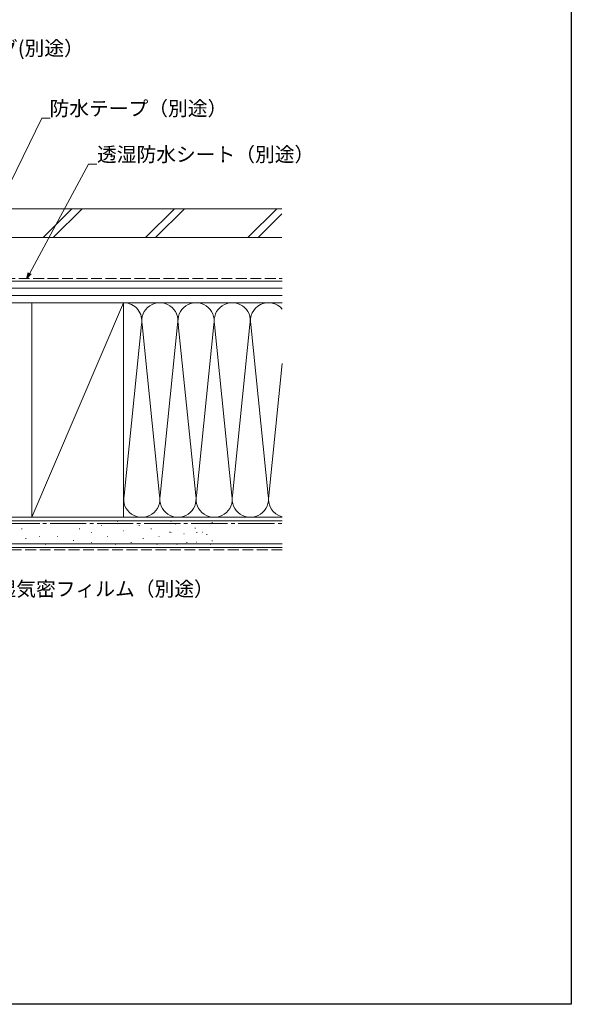
# Model space of a CAD drawing. Extents: x 0 to 990, y 0 to 1602.
# Drawn here: x 761 to 990, y 0 to 408 of the extents above; entities that cross this region are included whole.
import ezdxf

# ---------------------------------------------------------------- set-up
doc = ezdxf.new("R2010")
doc.units = 0
doc.linetypes.add('YCENTER_1', pattern=[13, 10, -1, 1, -1])
doc.linetypes.add('YHIDDEN_1', pattern=[4, 3, -1])
doc.layers.add('YKK_D', color=6, linetype='CONTINUOUS', lineweight=13)
doc.layers.add('YSS_K', color=3, linetype='CONTINUOUS', lineweight=13)
doc.layers.add('YKK_ZWAK', color=7, linetype='CONTINUOUS')
doc.styles.get("Standard").update_dxf_attribs({"font": 'txt', "bigfont": 'BIGFONT'})

msp = doc.modelspace()

# ---------------------------------------------------------------- linework, layer by layer
at = {"layer": 'YKK_D', "ltscale": 1.5}
for p, q in [((739.28, 303.25), (770.56, 367.52)), ((770.56, 367.52), (774.11, 367.52)), ((765.62, 303.2), (789.91, 348.45)), ((789.91, 348.45), (793.46, 348.45))]:
    msp.add_line(p, q, dxfattribs=at)
at = {"layer": 'YKK_D', "linetype": 'ByBlock', "lineweight": -2}
for p, q in [((764.42, 300.95), (765.02, 303.52)), ((764.42, 300.95), (765.62, 303.2)), ((766.23, 302.88), (764.42, 300.95))]:
    msp.add_line(p, q, dxfattribs=at)
at = {"layer": 'YKK_ZWAK'}
for p, q in [((990, 1560), (990, 0)), ((990, 0), (0, 0))]:
    msp.add_line(p, q, dxfattribs=at)
at = {"layer": 'YSS_K', "color": 0, "linetype": 'Continuous', "ltscale": 1.5}
for p, q in [((870.01, 329.95), (672.21, 329.95)), ((870.01, 317.95), (672.21, 317.95)), ((870.21, 299.95), (677.51, 299.95)), ((677.51, 290.95), (870.21, 290.95)), ((804.51, 290.95), (766.51, 290.95)), ((766.51, 290.95), (766.51, 201.95)), ((804.51, 201.95), (804.51, 290.95)), ((870.21, 201.95), (670.01, 201.95)), ((766.51, 201.95), (804.51, 201.95)), ((870.21, 189.45), (670.01, 189.45))]:
    msp.add_line(p, q, dxfattribs=at)
at = {"layer": 'YSS_K', "linetype": 'Continuous', "ltscale": 1.5}
for p, q in [((771.1, 317.95), (783.1, 329.95)), ((775.35, 317.95), (787.35, 329.95)), ((813.53, 317.95), (825.53, 329.95)), ((817.77, 317.95), (829.77, 329.95)), ((855.96, 317.95), (867.96, 329.95)), ((860.2, 317.95), (870.01, 327.76)), ((870.21, 296.95), (677.51, 296.95)), ((870.21, 293.95), (677.51, 293.95)), ((804.51, 290.95), (766.51, 201.95)), ((804.51, 290.95), (870.21, 290.95)), ((804.51, 201.95), (804.51, 290.95)), ((804.66, 210.98), (811.85, 281.92)), ((819.35, 210.98), (812.16, 281.92)), ((826.85, 281.92), (819.66, 210.98)), ((834.35, 210.98), (827.16, 281.92)), ((834.66, 210.98), (841.85, 281.92)), ((842.16, 281.92), (849.35, 210.98)), ((849.66, 210.98), (856.85, 281.92)), ((857.16, 281.92), (864.35, 210.98)), ((864.66, 210.98), (870.21, 265.74)), ((870.21, 200.45), (670.01, 200.45)), ((801.77, 200.21), (801.97, 200.21)), ((804.51, 201.95), (870.21, 201.95)), ((824.02, 200.21), (824.22, 200.21)), ((762.21, 197.24), (762.41, 197.24)), ((769.62, 199.39), (769.82, 199.39)), ((778.69, 199.39), (778.89, 199.39)), ((786.11, 197.24), (786.31, 197.24)), ((795.17, 198.56), (795.37, 198.56)), ((804.24, 196.41), (804.44, 196.41)), ((810.83, 198.56), (811.03, 198.56)), ((815.78, 197.24), (815.98, 197.24)), ((825.89, 199.24), (826.09, 199.24)), ((830.61, 199.39), (830.81, 199.39)), ((834.07, 197.48), (834.27, 197.48)), ((840.5, 199.39), (840.7, 199.39)), ((841.08, 199.82), (841.28, 199.82)), ((763.86, 193.12), (764.06, 193.12)), ((769.62, 193.94), (769.82, 193.94)), ((777.04, 193.94), (777.24, 193.94)), ((783.64, 192.29), (783.84, 192.29)), ((791.05, 195.59), (791.25, 195.59)), ((797.65, 193.94), (797.85, 193.94)), ((812.48, 193.12), (812.68, 193.12)), ((819.07, 193.94), (819.27, 193.94)), ((823.55, 195.73), (823.75, 195.73)), ((824.02, 195.59), (824.22, 195.59)), ((829.4, 195.15), (829.6, 195.15)), ((834.73, 195.59), (834.93, 195.59)), ((836.99, 195.73), (837.19, 195.73)), ((838.85, 194.77), (839.05, 194.77)), ((841.08, 192.22), (841.28, 192.22)), ((870.21, 190.95), (670.01, 190.95)), ((772.1, 190.65), (772.3, 190.65)), ((791.05, 191.47), (791.25, 191.47)), ((800.94, 190.65), (801.14, 190.65)), ((807.54, 191.47), (807.74, 191.47)), ((818.25, 190.65), (818.45, 190.65)), ((826.49, 190.65), (826.69, 190.65)), ((830.61, 191.47), (830.81, 191.47)), ((834.65, 191.64), (834.85, 191.64)), ((840.5, 190.65), (840.7, 190.65))]:
    msp.add_line(p, q, dxfattribs=at)
at = {"layer": 'YSS_K', "color": 0, "linetype": 'YHIDDEN_1', "ltscale": 1.5}
msp.add_line((749.01, 300.95), (870.21, 300.95), dxfattribs=at)
at = {"layer": 'YSS_K', "color": 0, "linetype": 'YCENTER_1', "ltscale": 1.5}
msp.add_line((676.51, 199.45), (870.21, 199.45), dxfattribs=at)
at = {"layer": 'YSS_K', "linetype": 'YHIDDEN_1', "ltscale": 1.5}
msp.add_line((870.21, 188.45), (670.01, 188.45), dxfattribs=at)
at = {"layer": 'YSS_K', "linetype": 'Continuous', "ltscale": 1.5}
for centre, start, end in [((804.51, 283.45), 348.2165, 90), ((819.51, 283.45), 348.2165, 191.7835), ((834.51, 283.45), 348.2165, 191.7835), ((849.51, 283.45), 348.2165, 191.7835), ((864.51, 283.45), 40.496, 191.7835), ((812.01, 209.45), 168.2165, 11.7836), ((827.01, 209.45), 168.2165, 11.7836), ((842.01, 209.45), 168.2165, 11.7836), ((857.01, 209.45), 168.2165, 11.7836), ((872.01, 209.45), 168.2165, 256.1399)]:
    msp.add_arc(centre, 7.5, start, end, dxfattribs=at)

# ---------------------------------------------------------------- texts
at = {"layer": 'YKK_D'}
for s, p in [('シーリング(別途）', (719.74, 393.5)), ('防水テープ（別途）', (773.79, 368.52)), ('透湿防水シート（別途）', (793.46, 349.45)), ('防湿気密フィルム（別途）', (743.63, 169.28))]:
    msp.add_text(s, height=6, dxfattribs=at).set_placement(p)

doc.saveas('drawing.dxf')
